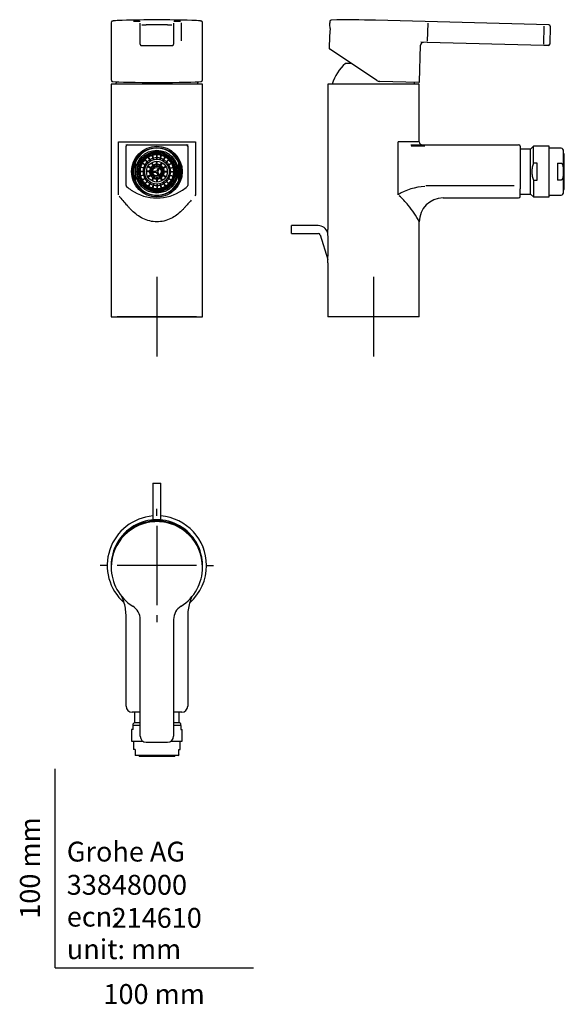
# Model space of a CAD drawing. Units: millimetres. Extents: x -18 to 256, y -18 to 477.
import ezdxf
from ezdxf.enums import TextEntityAlignment as Align
from ezdxf.lldxf.tags import DXFTag

# ---------------------------------------------------------------- set-up
doc = ezdxf.new("R2010")
doc.units = ezdxf.units.MM
for name, color, linetype in [('$DDT_AUDIT_GENERATED_(248)', 7, 'Continuous'), ('$DDT_AUDIT_GENERATED_(283)', 7, 'Continuous'), ('$DDT_AUDIT_GENERATED_(296)', 7, 'Continuous'), ('$DDT_AUDIT_GENERATED_(29A)', 7, 'Continuous'), ('$DDT_AUDIT_GENERATED_(77)', 7, 'Continuous'), ('$DDT_AUDIT_GENERATED_(93)', 7, 'Continuous'), ('$DDT_AUDIT_GENERATED_(96)', 7, 'Continuous'), ('$DDT_AUDIT_GENERATED_(C4)', 7, 'Continuous'), ('02636038_GEHÄUSE', 7, 'Continuous'), ('04352_GEH_USE_00', 7, 'Continuous'), ('Default', 7, 'Continuous')]:
    doc.layers.add(name, color=color, linetype=linetype)
doc.styles.add('SEACAD_seiso_ttf', font='seiso.ttf')
tags = doc.linetypes.add('CENTER2', pattern=[28.575, 19.05, -3.175, 3.175, -3.175]).pattern_tags.tags
tags[10:11] = [DXFTag(74, 4), DXFTag(75, 0), DXFTag(340, '0'), DXFTag(46, 0.0), DXFTag(50, 0.0), DXFTag(44, 0.0), DXFTag(45, 0.0)]
tags[8:9] = [DXFTag(74, 4), DXFTag(75, 0), DXFTag(340, '0'), DXFTag(46, 0.0), DXFTag(50, 0.0), DXFTag(44, 0.0), DXFTag(45, 0.0)]
tags[6:7] = [DXFTag(74, 4), DXFTag(75, 0), DXFTag(340, '0'), DXFTag(46, 0.0), DXFTag(50, 0.0), DXFTag(44, 0.0), DXFTag(45, 0.0)]
tags[4:5] = [DXFTag(74, 4), DXFTag(75, 0), DXFTag(340, '0'), DXFTag(46, 0.0), DXFTag(50, 0.0), DXFTag(44, 0.0), DXFTag(45, 0.0)]

# ---------------------------------------------------------------- blocks, each defined once
blk = doc.blocks.new('SEANNOT_GROUP')
at = {"layer": 'Default', "color": 7, "linetype": 'CENTER2'}
for p, q in [((51.3, 347.59), (51.3, 307.59)), ((71.3, 327.59), (31.3, 327.59))]:
    blk.add_line(p, q, dxfattribs=at)
blk = doc.blocks.new('SEANNOT_GROUP1')
at = {"layer": 'Default', "color": 7, "linetype": 'CENTER2'}
for p, q in [((160.4, 347.59), (160.4, 307.59)), ((180.4, 327.59), (140.4, 327.59))]:
    blk.add_line(p, q, dxfattribs=at)
blk = doc.blocks.new('SEANNOT_GROUP2')
at = {"layer": 'Default', "color": 7, "linetype": 'CENTER2'}
for p, q in [((51.3, 227.41), (51.3, 230.91)), ((51.3, 222.41), (51.3, 182.41)), ((26.3, 202.41), (22.8, 202.41)), ((71.3, 202.41), (31.3, 202.41)), ((76.3, 202.41), (79.8, 202.41)), ((51.3, 177.41), (51.3, 173.91))]:
    blk.add_line(p, q, dxfattribs=at)
blk = doc.blocks.new('SE')
at = {"layer": '$DDT_AUDIT_GENERATED_(77)', "color": 7, "linetype": 'Continuous'}
for p, q in [((74.3, 444.59), (28.3, 444.59)), ((28.3, 444.59), (28.3, 327.59)), ((74.3, 327.59), (74.3, 444.59)), ((31.89, 388.98), (31.89, 415.57)), ((31.89, 415.57), (70.7, 415.57)), ((35.59, 414.07), (36.55, 414.07)), ((35.8, 393.63), (35.8, 413.32)), ((36.55, 414.07), (38.8, 414.07)), ((38.8, 414.07), (63.8, 414.07)), ((63.8, 414.07), (66.05, 414.07)), ((66.05, 414.07), (67, 414.07)), ((66.8, 413.32), (66.8, 393.63)), ((70.7, 415.57), (70.7, 388.97)), ((36.01, 393.1), (36.02, 393.09)), ((66.57, 393.09), (66.58, 393.1)), ((70.7, 388.97), (70.35, 388.43)), ((28.3, 327.59), (74.3, 327.59))]:
    blk.add_line(p, q, dxfattribs=at)
for centre, radius, start, end in [((36.55, 413.32), 0.75, 90, 180), ((66.05, 413.32), 0.75, 0, 90), ((36.55, 393.63), 0.75, 180, 224.9061), ((51.3, 410.41), 23.09, 228.6848, 235.9793), ((51.3, 410.41), 23.09, 304.0207, 311.3152), ((66.55, 393.06), 0.0104, 45.0253, 138.2898), ((66.05, 393.63), 0.75, 315.1389, 0), ((63.72, 411.1), 38.79, 215.7365, 224.9994), ((51.3, 410.41), 23.09, 235.9793, 304.0207)]:
    blk.add_arc(centre, radius, start, end, dxfattribs=at)
blk.add_open_spline([(68.61, 386.21), (68.36, 385.93), (67.52, 385), (66.29, 383.69), (65, 382.16), (63.48, 380.55), (61.36, 378.72), (58.34, 376.87), (54.98, 375.62), (51.29, 375.17), (47.6, 375.63), (44.24, 376.88), (41.22, 378.73), (39.1, 380.56), (37.58, 382.17), (36.82, 383.08), (36.39, 383.56), (36.29, 383.67)], degree=3, knots=[0, 0, 0, 0, 0.034222, 0.111329, 0.152901, 0.195385, 0.287903, 0.371235, 0.463147, 0.549737, 0.636185, 0.728055, 0.81153, 0.904238, 0.946747, 0.98804, 1, 1, 1, 1], dxfattribs=at)
at = {"layer": '$DDT_AUDIT_GENERATED_(93)', "color": 7, "linetype": 'Continuous'}
for start, end in [(160.6246, 164.0104), (15.9896, 19.3754)]:
    blk.add_arc((51.3, 438.64), 21.6, start, end, dxfattribs=at)
at = {"layer": '$DDT_AUDIT_GENERATED_(96)', "color": 7, "linetype": 'Continuous'}
for p, q in [((28.3, 475.59), (28.3, 447.78)), ((42.9, 473.78), (42.9, 475.32)), ((42.9, 464.74), (42.9, 473.78)), ((59.7, 475.32), (59.7, 473.78)), ((59.7, 473.78), (59.7, 464.74)), ((63.46, 475.42), (63.46, 466.45)), ((74.3, 447.78), (74.3, 475.59)), ((45.9, 463.98), (56.7, 463.98))]:
    blk.add_line(p, q, dxfattribs=at)
for centre, radius, start, end in [((51.3, -52.31), 529.25, 88.1032, 91.8968), ((40.74, 448.4), 27.76, 85.7103, 92.5976), ((61.85, 448.4), 27.76, 87.4024, 94.3096), ((45.05, 497.44), 23.01, 266.8538, 272.0809), ((51.3, -54.96), 529.43, 89.4148, 90.5852), ((57.54, 497.47), 23.03, 267.9222, 273.1143), ((60.26, 456.38), 9.3, 93.2367, 93.4698), ((29.67, 451.03), 5.12, 259.5739, 264.1586), ((73.05, 450.24), 4.32, 276.3387, 280.6327)]:
    blk.add_arc(centre, radius, start, end, dxfattribs=at)
for centre, major_axis, ratio, start_param, end_param in [((51.3, 476.29), (22.33, 0), 0.026177, -3.810464, -3.4019), ((51.3, 476.29), (22.33, 0), 0.026177, 0.252654, 0.668871), ((45.9, 464.04), (2.3, 0), 0.026177, 3.641424, 4.712389), ((56.7, 464.04), (2.3, 0), 0.026177, 4.712389, 5.769407), ((51.3, 447.78), (23, 0), 0.642684, 3.141593, 3.211888), ((51.3, 446.07), (22.7, 0), 0.026177, 3.368414, 6.073372), ((51.3, 447.78), (23, 0), 0.642684, -0.070295, 0), ((73.94, 446.74), (-0.298, 0.032), 0.832403, 3.15678, 3.268633)]:
    blk.add_ellipse(centre, major_axis=major_axis, ratio=ratio, start_param=start_param, end_param=end_param, dxfattribs=at)
for points, knots in [([(29.68, 476.44), (29.64, 476.43), (29.53, 476.42), (29.35, 476.4), (29.15, 476.37), (29, 476.34), (28.88, 476.31), (28.79, 476.28), (28.71, 476.25), (28.63, 476.2), (28.55, 476.14), (28.47, 476.06), (28.39, 475.96), (28.35, 475.87), (28.33, 475.82), (28.33, 475.82)], [0, 0, 0, 0, 0.0624219, 0.2153863, 0.3728872, 0.5413032, 0.6454729, 0.7219722, 0.7716143, 0.8137168, 0.8502808, 0.8838014, 0.9160971, 0.9481372, 0.9508011, 0.9508011, 0.9508011, 0.9508011]), ([(74.24, 475.87), (74.24, 475.87), (74.22, 475.92), (74.17, 476), (74.1, 476.09), (74.02, 476.16), (73.95, 476.21), (73.87, 476.25), (73.8, 476.28), (73.72, 476.31), (73.62, 476.34), (73.48, 476.37), (73.31, 476.39), (73.13, 476.42), (73.01, 476.43), (72.96, 476.43)], [0.0625264, 0.0625264, 0.0625264, 0.0625264, 0.0664181, 0.09863, 0.1307767, 0.1640717, 0.2003164, 0.2420522, 0.2928609, 0.358353, 0.449146, 0.5930364, 0.7578817, 0.913032, 1, 1, 1, 1]), ([(42.9, 464.74), (42.9, 464.68), (42.91, 464.59), (42.95, 464.45), (43.02, 464.33), (43.1, 464.24), (43.19, 464.17), (43.27, 464.11), (43.35, 464.08), (43.42, 464.06), (43.47, 464.05), (43.53, 464.04), (43.59, 464.03), (43.68, 464.02), (43.77, 464.02), (43.83, 464.01), (43.84, 464.01)], [0, 0, 0, 0, 0.081921, 0.156468, 0.225105, 0.288667, 0.347365, 0.400892, 0.448715, 0.492731, 0.53945, 0.595098, 0.67316, 0.808597, 0.963849, 1, 1, 1, 1]), ([(58.73, 464.01), (58.74, 464.01), (58.8, 464.01), (58.89, 464.02), (59, 464.03), (59.08, 464.04), (59.15, 464.05), (59.23, 464.07), (59.31, 464.11), (59.41, 464.17), (59.5, 464.25), (59.59, 464.36), (59.65, 464.48), (59.69, 464.62), (59.69, 464.7), (59.7, 464.74)], [0, 0, 0, 0, 0.016583, 0.170346, 0.33351, 0.438633, 0.503341, 0.550634, 0.60096, 0.659653, 0.724514, 0.794366, 0.868013, 0.943716, 1, 1, 1, 1]), ([(28.35, 446.71), (28.36, 446.65), (28.37, 446.55), (28.4, 446.4), (28.44, 446.27), (28.49, 446.17), (28.55, 446.09), (28.63, 446.04), (28.7, 446), (28.74, 446), (28.74, 446)], [0, 0, 0, 0, 0.147407, 0.354218, 0.580737, 0.701157, 0.804907, 0.900798, 0.993235, 1, 1, 1, 1]), ([(73.85, 446), (73.89, 446.01), (73.95, 446.03), (74.03, 446.09), (74.09, 446.15), (74.13, 446.23), (74.17, 446.33), (74.2, 446.46), (74.23, 446.59), (74.23, 446.68), (74.24, 446.71)], [0, 0, 0, 0, 0.087996, 0.178821, 0.273426, 0.382205, 0.521396, 0.719975, 0.920057, 1, 1, 1, 1])]:
    blk.add_open_spline(points, degree=3, knots=knots, dxfattribs=at)
blk.add_open_spline([(42.86, 465.67), (42.87, 465.67), (42.88, 465.66), (42.9, 465.66)], degree=3, dxfattribs=at)
at = {"layer": '$DDT_AUDIT_GENERATED_(C4)', "color": 7, "linetype": 'Continuous'}
for p, q in [((43.83, 406.27), (43.28, 406.59)), ((46.81, 404.92), (45.21, 406.51)), ((45.6, 408.03), (45.28, 408.59)), ((46.95, 405.06), (45.36, 406.65)), ((46.07, 409.13), (46.27, 408.78)), ((46.27, 408.78), (46.7, 409.03)), ((46.27, 408.78), (46.39, 408.57)), ((46.5, 409.38), (46.7, 409.03)), ((46.7, 409.03), (46.82, 408.82)), ((48.08, 405.93), (46.96, 407.88)), ((48.26, 406.03), (47.13, 407.98)), ((47.68, 409.23), (47.36, 409.79)), ((49.58, 406.58), (49, 408.76)), ((49.77, 406.63), (49.19, 408.81)), ((50.1, 409.88), (50.1, 410.52)), ((51.05, 410.59), (51.05, 410.19)), ((51.05, 410.19), (51.55, 410.19)), ((51.05, 410.19), (51.05, 409.95)), ((51.2, 406.82), (51.2, 409.07)), ((51.4, 406.82), (51.4, 409.07)), ((51.55, 410.59), (51.55, 410.19)), ((51.55, 410.19), (51.55, 409.95)), ((52.5, 409.88), (52.5, 410.52)), ((52.82, 406.63), (53.4, 408.81)), ((53.01, 406.58), (53.59, 408.76)), ((54.33, 406.03), (55.46, 407.98)), ((54.51, 405.93), (55.63, 407.88)), ((54.91, 409.23), (55.23, 409.79)), ((55.64, 405.06), (57.23, 406.65)), ((55.89, 409.03), (55.77, 408.82)), ((55.78, 404.92), (57.38, 406.51)), ((56.09, 409.38), (55.89, 409.03)), ((55.89, 409.03), (56.32, 408.78)), ((56.32, 408.78), (56.2, 408.57)), ((56.52, 409.13), (56.32, 408.78)), ((56.99, 408.03), (57.31, 408.59)), ((58.76, 406.27), (59.31, 406.59)), ((41.99, 401.77), (41.34, 401.77)), ((42.63, 404.19), (42.08, 404.51)), ((42.49, 405.37), (42.84, 405.17)), ((42.74, 405.8), (43.09, 405.6)), ((42.84, 405.17), (43.09, 405.6)), ((42.84, 405.17), (43.04, 405.05)), ((45.23, 402.09), (43.06, 402.67)), ((43.09, 405.6), (43.29, 405.48)), ((45.28, 402.29), (43.11, 402.87)), ((45.83, 403.61), (43.88, 404.73)), ((45.93, 403.78), (43.98, 404.91)), ((48.83, 401.79), (46.66, 403.04)), ((49.01, 402.09), (46.84, 403.35)), ((49.77, 402.86), (48.52, 405.03)), ((50.07, 403.04), (48.82, 405.2)), ((51.12, 403.32), (51.12, 405.82)), ((52.15, 402.55), (51.31, 401.09)), ((51.47, 403.32), (51.47, 405.82)), ((52.58, 402.3), (51.74, 400.84)), ((52.52, 403.04), (53.77, 405.2)), ((52.82, 402.86), (54.07, 405.03)), ((53.58, 402.09), (55.75, 403.35)), ((53.76, 401.79), (55.93, 403.04)), ((56.66, 403.78), (58.61, 404.91)), ((56.76, 403.61), (58.71, 404.73)), ((57.31, 402.29), (59.48, 402.87)), ((57.36, 402.09), (59.53, 402.67)), ((59.5, 405.6), (59.3, 405.48)), ((59.85, 405.8), (59.5, 405.6)), ((59.5, 405.6), (59.75, 405.17)), ((59.75, 405.17), (59.55, 405.05)), ((60.1, 405.37), (59.75, 405.17)), ((59.96, 404.19), (60.51, 404.51)), ((60.6, 401.77), (61.25, 401.77)), ((41.27, 400.82), (41.67, 400.82)), ((41.27, 400.32), (41.67, 400.32)), ((41.99, 399.37), (41.34, 399.37)), ((41.67, 400.32), (41.67, 400.82)), ((41.67, 400.82), (41.91, 400.82)), ((41.67, 400.32), (41.91, 400.32)), ((42.63, 396.96), (42.08, 396.63)), ((45.05, 400.67), (42.8, 400.67)), ((45.05, 400.47), (42.8, 400.47)), ((45.23, 399.05), (43.06, 398.47)), ((45.28, 398.86), (43.11, 398.27)), ((45.83, 397.53), (43.88, 396.41)), ((45.93, 397.36), (43.98, 396.23)), ((48.55, 400.75), (46.05, 400.75)), ((48.55, 400.4), (46.05, 400.4)), ((48.83, 399.35), (46.66, 398.1)), ((49.01, 399.05), (46.84, 397.8)), ((49.77, 398.28), (48.52, 396.11)), ((50.07, 398.11), (48.82, 395.94)), ((49.16, 400.82), (50.84, 400.82)), ((49.16, 400.32), (50.84, 400.32)), ((51.12, 397.83), (51.12, 395.32)), ((52.15, 398.6), (51.31, 400.05)), ((51.47, 397.83), (51.47, 395.32)), ((52.58, 398.85), (51.74, 400.3)), ((52.52, 398.11), (53.77, 395.94)), ((52.82, 398.28), (54.07, 396.11)), ((53.58, 399.05), (55.75, 397.8)), ((53.76, 399.35), (55.93, 398.1)), ((54.04, 400.75), (56.54, 400.75)), ((54.04, 400.4), (56.54, 400.4)), ((56.66, 397.36), (58.61, 396.23)), ((56.76, 397.53), (58.71, 396.41)), ((57.31, 398.86), (59.48, 398.27)), ((57.36, 399.05), (59.53, 398.47)), ((57.54, 400.67), (59.79, 400.67)), ((57.54, 400.47), (59.79, 400.47)), ((59.96, 396.96), (60.51, 396.63)), ((60.6, 399.37), (61.25, 399.37)), ((60.92, 400.82), (60.68, 400.82)), ((60.92, 400.32), (60.68, 400.32)), ((61.32, 400.82), (60.92, 400.82)), ((60.92, 400.82), (60.92, 400.32)), ((61.32, 400.32), (60.92, 400.32)), ((42.49, 395.78), (42.84, 395.98)), ((42.74, 395.34), (43.09, 395.54)), ((42.84, 395.98), (43.04, 396.1)), ((43.09, 395.54), (42.84, 395.98)), ((43.09, 395.54), (43.29, 395.66)), ((43.83, 394.88), (43.28, 394.56)), ((46.81, 396.22), (45.21, 394.63)), ((45.6, 393.11), (45.28, 392.55)), ((46.95, 396.08), (45.36, 394.49)), ((46.07, 392.02), (46.27, 392.36)), ((46.27, 392.36), (46.39, 392.57)), ((46.7, 392.11), (46.27, 392.36)), ((46.5, 391.77), (46.7, 392.11)), ((46.7, 392.11), (46.82, 392.32)), ((48.08, 395.21), (46.96, 393.26)), ((48.26, 395.11), (47.13, 393.16)), ((47.68, 391.91), (47.36, 391.35)), ((49.58, 394.56), (49, 392.39)), ((49.77, 394.51), (49.19, 392.34)), ((51.2, 394.32), (51.2, 392.07)), ((51.4, 394.32), (51.4, 392.07)), ((52.82, 394.51), (53.4, 392.34)), ((53.01, 394.56), (53.59, 392.39)), ((53.63, 391.38), (53.6, 391.47)), ((53.76, 391.41), (53.74, 391.51)), ((53.99, 391.48), (53.96, 391.57)), ((54.18, 391.53), (54.15, 391.63)), ((54.31, 391.58), (54.29, 391.67)), ((54.33, 395.11), (55.46, 393.16)), ((54.51, 395.21), (55.63, 393.26)), ((54.59, 391.68), (54.57, 391.77)), ((54.61, 391.68), (54.58, 391.78)), ((54.91, 391.91), (55.23, 391.35)), ((55.64, 396.08), (57.23, 394.49)), ((55.89, 392.11), (55.77, 392.32)), ((55.78, 396.22), (57.38, 394.63)), ((56.32, 392.36), (55.89, 392.11)), ((56.09, 391.77), (55.89, 392.11)), ((56.32, 392.36), (56.2, 392.57)), ((56.52, 392.02), (56.32, 392.36)), ((56.99, 393.11), (57.31, 392.55)), ((58.76, 394.88), (59.31, 394.56)), ((59.5, 395.54), (59.3, 395.66)), ((59.75, 395.98), (59.5, 395.54)), ((59.85, 395.34), (59.5, 395.54)), ((59.75, 395.98), (59.55, 396.1)), ((60.1, 395.78), (59.75, 395.98)), ((50.1, 391.26), (50.1, 390.62)), ((51.05, 390.95), (51.05, 391.19)), ((51.55, 390.95), (51.05, 390.95)), ((51.05, 390.55), (51.05, 390.95)), ((51.55, 390.95), (51.55, 391.19)), ((51.55, 390.55), (51.55, 390.95)), ((52.5, 391.26), (52.5, 390.62)), ((52.65, 391.28), (52.67, 391.19)), ((52.68, 391.19), (52.66, 391.28))]:
    blk.add_line(p, q, dxfattribs=at)
for radius in [9, 8.7, 6.25, 5.25, 2.75, 2.15, 0.52]:
    blk.add_circle((51.3, 400.57), radius, dxfattribs=at)
for radius, start, end in [(10.03, 143.1252, 148.571), (10.03, 126.8748, 143.1252), (9.39, 121.5262, 148.4738), (8.5, 135.6741, 149.3259), (8.5, 134.3259, 135.6741), (10.02, 121.429, 126.8748), (8.5, 120.6741, 134.3259), (10.02, 118.571, 121.429), (9.39, 118.4738, 121.5262), (6.95, 120.8241, 134.1759), (10.02, 113.1252, 118.571), (9.39, 91.5262, 118.4738), (8.5, 119.3259, 120.6741), (8.5, 105.6741, 119.3259), (10.02, 96.8748, 113.1252), (6.95, 105.8241, 119.1759), (8.5, 104.3259, 105.6741), (8.5, 90.6741, 104.3259), (6.95, 90.8241, 104.1759), (10.02, 91.429, 96.8748), (10.03, 88.571, 91.429), (9.39, 88.4738, 91.5262), (8.5, 89.3259, 90.6741), (8.5, 75.6741, 89.3259), (6.95, 75.8241, 89.1759), (10.02, 83.1252, 88.571), (9.39, 61.5262, 88.4738), (10.03, 66.8748, 83.1252), (6.95, 60.8241, 74.1759), (8.5, 74.3259, 75.6741), (8.5, 60.6741, 74.3259), (6.95, 45.8241, 59.1759), (10.02, 61.429, 66.8748), (8.5, 59.3259, 60.6741), (8.5, 45.6741, 59.3259), (9.39, 58.4738, 61.5262), (10.03, 58.571, 61.429), (9.39, 31.5262, 58.4738), (10.02, 53.1252, 58.571), (8.5, 44.3259, 45.6741), (10.03, 36.8748, 53.1252), (8.5, 30.6741, 44.3259), (10.03, 31.429, 36.8748), (10.02, 173.1252, 178.571), (10.03, 156.8748, 173.1252), (9.39, 151.5262, 178.4738), (10.02, 151.429, 156.8748), (10.03, 148.571, 151.429), (8.5, 165.6741, 179.3259), (9.39, 148.4738, 151.5262), (8.5, 164.3259, 165.6741), (8.5, 150.6741, 164.3259), (8.5, 149.3259, 150.6741), (6.95, 165.8241, 179.1759), (6.95, 150.8241, 164.1759), (6.95, 135.8241, 149.1759), (3.71, 152.7033, 177.2967), (3.33, 153.0138, 176.9862), (3.71, 122.7033, 147.2967), (3.33, 123.0138, 146.9862), (3.71, 92.7033, 117.2967), (3.33, 93.0138, 116.9862), (3.71, 62.7033, 87.2967), (3.33, 63.0138, 86.9862), (3.33, 33.0138, 56.9862), (3.71, 32.7033, 57.2967), (3.33, 3.0138, 26.9862), (3.71, 2.7033, 27.2967), (6.95, 30.8241, 44.1759), (6.95, 15.8241, 29.1759), (6.95, 0.8241, 14.1759), (8.5, 29.3259, 30.6741), (8.5, 15.6741, 29.3259), (9.39, 28.4738, 31.5262), (8.5, 14.3259, 15.6741), (8.5, 0.6741, 14.3259), (9.39, 1.5262, 28.4738), (10.03, 28.571, 31.429), (10.03, 23.1252, 28.571), (10.03, 6.8748, 23.1252), (10.02, 1.429, 6.8748), (10.03, 178.571, 181.429), (10.03, 181.429, 186.8748), (10.03, 186.8748, 203.1252), (9.39, 178.4738, 181.5262), (9.39, 181.5262, 208.4738), (10.02, 203.1252, 208.571), (8.5, 179.3259, 180.6741), (8.5, 180.6741, 194.3259), (8.5, 194.3259, 195.6741), (8.5, 195.6741, 209.3259), (8.5, 209.3259, 210.6741), (6.95, 180.8241, 194.1759), (6.95, 195.8241, 209.1759), (6.95, 210.8241, 224.1759), (3.71, 182.7033, 207.2967), (3.33, 183.0138, 206.9862), (3.71, 212.7033, 237.2967), (3.33, 213.0138, 236.9862), (3.71, 242.7033, 267.2967), (3.33, 243.0138, 266.9862), (3.33, 273.0138, 296.9862), (3.71, 272.7033, 297.2967), (3.33, 303.0138, 326.9862), (3.71, 302.7033, 327.2967), (3.33, 333.0138, 356.9862), (3.71, 332.7033, 357.2967), (6.95, 315.8241, 329.1759), (6.95, 330.8241, 344.1759), (6.95, 345.8241, 359.1759), (8.5, 329.3259, 330.6741), (8.5, 330.6741, 344.3259), (8.5, 344.3259, 345.6741), (8.5, 345.6741, 359.3259), (9.39, 331.5262, 358.4738), (8.5, 359.3259, 0.6741), (10.03, 331.429, 336.8748), (10.03, 336.8748, 353.1252), (9.39, 358.4738, 1.5262), (10.02, 353.1252, 358.571), (10.03, 358.571, 1.429), (10.03, 208.571, 211.429), (10.03, 211.429, 216.8748), (9.39, 208.4738, 211.5262), (10.03, 216.8748, 233.1252), (9.39, 211.5262, 238.4738), (8.5, 210.6741, 224.3259), (8.5, 224.3259, 225.6741), (10.02, 233.1252, 238.571), (8.5, 225.6741, 239.3259), (10.03, 238.571, 241.429), (9.39, 238.4738, 241.5262), (6.95, 225.8241, 239.1759), (10.03, 241.429, 246.8748), (9.39, 241.5262, 268.4738), (8.5, 239.3259, 240.6741), (8.5, 240.6741, 254.3259), (6.95, 240.8241, 254.1759), (8.5, 254.3259, 255.6741), (8.5, 255.6741, 269.3259), (6.95, 255.8241, 269.1759), (8.5, 269.3259, 270.6741), (6.95, 270.8241, 284.1759), (8.5, 270.6741, 284.3259), (9.39, 271.5262, 298.4738), (6.95, 285.8241, 299.1759), (8.5, 284.3259, 285.6741), (8.5, 285.6741, 299.3259), (9.49, 284.2498, 285.0908), (9.49, 285.0908, 286.4926), (9.49, 286.4926, 287.6857), (9.49, 287.6857, 288.5398), (9.49, 288.5398, 290.3496), (6.95, 300.8241, 314.1759), (10.02, 293.1252, 298.571), (8.5, 299.3259, 300.6741), (8.5, 300.6741, 314.3259), (9.39, 298.4738, 301.5262), (10.03, 298.571, 301.429), (9.39, 301.5262, 328.4738), (10.03, 301.429, 306.8748), (8.5, 314.3259, 315.6741), (10.03, 306.8748, 323.1252), (8.5, 315.6741, 329.3259), (9.39, 328.4738, 331.5262), (10.03, 323.1252, 328.571), (10.02, 328.571, 331.429), (10.03, 246.8748, 263.1252), (10.02, 263.1252, 268.571), (9.39, 268.4738, 271.5262), (10.03, 268.571, 271.429), (10.02, 271.429, 276.8748), (10.03, 276.8748, 293.1252), (9.49, 278.4158, 284.2498)]:
    blk.add_arc((51.3, 400.57), radius, start, end, dxfattribs=at)
at = {"layer": '02636038_GEHÄUSE', "color": 7, "linetype": 'Continuous'}
for p, q in [((40.3, 404.84), (40.3, 403.16)), ((40.3, 403.16), (40.3, 397.98)), ((62.3, 403.16), (62.3, 404.84)), ((62.3, 397.98), (62.3, 403.16)), ((40.3, 397.98), (40.3, 396.3)), ((62.3, 396.3), (62.3, 397.98))]:
    blk.add_line(p, q, dxfattribs=at)
for radius in [10.75, 10.05]:
    blk.add_circle((51.3, 400.57), radius, dxfattribs=at)
for start, end in [(21.2191, 158.7809), (158.7809, 201.2191), (338.7809, 21.2191), (201.2191, 338.7809)]:
    blk.add_arc((51.3, 400.57), 11.8, start, end, dxfattribs=at)
at = {"layer": '04352_GEH_USE_00', "color": 7, "linetype": 'Continuous'}
for radius in [12.75, 12.15, 12.06]:
    blk.add_circle((51.3, 400.57), radius, dxfattribs=at)
blk = doc.blocks.new('SE1')
at = {"layer": '$DDT_AUDIT_GENERATED_(248)', "color": 7, "linetype": 'Continuous'}
for p, q in [((119.05, 369.42), (119.05, 373.42)), ((132.52, 373.42), (119.05, 373.42)), ((119.05, 369.42), (132.52, 369.42)), ((133.47, 368.73), (137.46, 356.45))]:
    blk.add_line(p, q, dxfattribs=at)
for radius in [5, 1]:
    blk.add_arc((132.52, 368.42), radius, 18, 90, dxfattribs=at)
at = {"layer": '$DDT_AUDIT_GENERATED_(283)', "color": 7, "linetype": 'Continuous'}
for p in [(138.49, 472.57), (138.16, 468.78)]:
    blk.add_line(p, (138.16, 468.78), dxfattribs=at)
at = {"layer": '$DDT_AUDIT_GENERATED_(77)', "color": 7, "linetype": 'Continuous'}
for p, q in [((183.4, 444.59), (137.4, 444.59)), ((137.4, 444.59), (137.4, 371.52)), ((183.4, 415.57), (183.4, 444.59)), ((172.74, 388.98), (172.74, 415.57)), ((183.4, 415.57), (172.74, 415.57)), ((179.2, 414.07), (186.16, 414.07)), ((186.16, 413.32), (179.4, 413.32)), ((186.16, 414.07), (231.22, 414.07)), ((231.22, 414.07), (233.47, 414.07)), ((234.22, 413.32), (234.22, 391.89)), ((186.77, 393.63), (231.22, 393.63)), ((234.22, 388.07), (234.22, 391.89)), ((195.4, 387.32), (233.47, 387.32)), ((183.4, 327.59), (183.4, 375.32)), ((137.4, 354.7), (137.4, 327.59)), ((183.4, 327.59), (137.4, 327.59))]:
    blk.add_line(p, q, dxfattribs=at)
for centre, radius, start, end in [((184.9, 415.57), 1.5, 180, 270), ((233.47, 413.32), 0.75, 0, 90), ((187.38, 365.03), 28.06, 92.4482, 121.4389), ((146.42, 358.22), 40.43, 39.0119, 48.376), ((195.4, 375.32), 12, 90, 180), ((233.47, 388.07), 0.75, 270, 0), ((144.3, 355.39), 43.89, 27.0136, 40.1494), ((-102.62, 363.11), 240.16, 357.9923, 2.0077)]:
    blk.add_arc(centre, radius, start, end, dxfattribs=at)
at = {"layer": '$DDT_AUDIT_GENERATED_(93)', "color": 7, "linetype": 'Continuous'}
blk.add_line((149.1, 455.04), (146.34, 455.04), dxfattribs=at)
for start, end in [(130.6011, 164.0104), (15.9896, 18.6195)]:
    blk.add_arc((160.4, 438.64), 21.6, start, end, dxfattribs=at)
at = {"layer": '$DDT_AUDIT_GENERATED_(96)', "color": 7, "linetype": 'Continuous'}
for p, q in [((138.36, 476.19), (138.34, 475.36)), ((248.65, 474.48), (161.38, 476.76)), ((187.66, 475.32), (187.42, 466.28)), ((246.1, 464.74), (246.33, 473.78)), ((249.33, 473.73), (249.09, 464.66)), ((249.33, 473.73), (249.33, 473.76)), ((138.16, 468.78), (138, 462.56)), ((162.02, 446.49), (138.14, 462.3)), ((183.58, 445.77), (184.06, 464.16)), ((187.4, 465.58), (184.14, 465.66)), ((246.08, 464.04), (187.4, 465.58)), ((248.38, 463.98), (246.08, 464.04)), ((183.27, 445.48), (163.6, 445.99))]:
    blk.add_line(p, q, dxfattribs=at)
for centre, radius, start, end in [((139.06, 476.17), 0.7, 90.9181, 178.5), ((147.53, -52.31), 529.25, 88.5, 90.9181), ((115.41, 472.73), 23.08, 359.5983, 6.6106), ((248.63, 473.78), 0.7, 358.5, 88.5), ((138.3, 462.55), 0.3, 181.1667, 236.5), ((185.56, 464.12), 1.5, 88.5, 178.5), ((248.39, 464.68), 0.7, 268.5, 358.5), ((163.68, 448.99), 3, 236.5, 268.5), ((183.28, 445.78), 0.3, 268.5, 358.5)]:
    blk.add_arc(centre, radius, start, end, dxfattribs=at)
at = {"layer": '$DDT_AUDIT_GENERATED_(C4)', "color": 7, "linetype": 'Continuous'}
for p, q in [((256.46, 409.57), (256.06, 409.57)), ((256.46, 391.57), (256.46, 409.57)), ((256.06, 391.57), (256.46, 391.57))]:
    blk.add_line(p, q, dxfattribs=at)
at = {"layer": '02636038_GEHÄUSE', "color": 7, "linetype": 'Continuous'}
for p, q in [((254.88, 412.37), (248.86, 412.37)), ((256.06, 411.32), (255.74, 411.87)), ((256.06, 389.82), (256.06, 411.32)), ((253.06, 404.84), (253.06, 396.3)), ((253.06, 404.84), (254.88, 404.84)), ((254.88, 396.3), (253.06, 396.3)), ((248.86, 388.77), (254.88, 388.77)), ((255.74, 389.27), (256.06, 389.82))]:
    blk.add_line(p, q, dxfattribs=at)
for centre, start, end in [((254.88, 411.37), 30, 90), ((254.88, 389.77), 270, 330)]:
    blk.add_arc(centre, 1, start, end, dxfattribs=at)
for points, knots in [([(254.88, 404.84), (254.96, 404.84), (255.05, 404.81), (255.19, 404.71), (255.24, 404.65), (255.4, 404.45), (255.47, 404.29), (255.64, 403.82), (255.7, 403.49), (255.74, 403.16)], [0, 0, 0, 0, 0.125, 0.125, 0.25, 0.25, 0.5, 0.5, 1, 1, 1, 1]), ([(255.74, 403.16), (255.86, 402.3), (255.92, 401.43), (255.92, 399.71), (255.86, 398.85), (255.74, 397.98)], [0, 0, 0, 0, 0.5, 0.5, 1, 1, 1, 1]), ([(255.74, 397.98), (255.7, 397.65), (255.64, 397.32), (255.47, 396.85), (255.4, 396.69), (255.25, 396.49), (255.19, 396.43), (255.05, 396.33), (254.96, 396.3), (254.88, 396.3)], [0, 0, 0, 0, 0.5, 0.5, 0.75, 0.75, 0.875, 0.875, 1, 1, 1, 1])]:
    blk.add_open_spline(points, degree=3, knots=knots, dxfattribs=at)
at = {"layer": '04352_GEH_USE_00', "color": 7, "linetype": 'Continuous'}
for p, q in [((239.39, 411.85), (234.22, 411.85)), ((240.86, 413.32), (239.39, 411.85)), ((239.39, 389.3), (239.39, 411.85)), ((240.86, 404.88), (240.86, 413.32)), ((248.86, 413.32), (240.86, 413.32)), ((248.86, 387.82), (248.86, 413.32)), ((242.86, 404.88), (240.86, 404.88)), ((242.86, 396.26), (242.86, 404.88)), ((240.86, 396.26), (240.86, 387.82)), ((240.86, 396.26), (242.86, 396.26)), ((234.22, 389.3), (239.39, 389.3)), ((239.39, 389.3), (240.86, 387.82)), ((240.86, 387.82), (248.86, 387.82))]:
    blk.add_line(p, q, dxfattribs=at)
blk.add_open_spline([(240.86, 404.88), (240.63, 404.19), (240.44, 403.47), (240.18, 402.03), (240.11, 401.3), (240.11, 400.2), (240.13, 399.83), (240.2, 399.1), (240.24, 398.74), (240.44, 397.66), (240.63, 396.96), (240.86, 396.26)], degree=3, knots=[0, 0, 0, 0, 0.25, 0.25, 0.5, 0.5, 0.625, 0.625, 0.75, 0.75, 1, 1, 1, 1], dxfattribs=at)
blk = doc.blocks.new('SE2')
at = {"layer": '$DDT_AUDIT_GENERATED_(248)', "color": 7, "linetype": 'Continuous'}
for p, q in [((49.3, 243.76), (53.3, 243.76)), ((49.3, 243.76), (49.3, 230.29)), ((53.3, 230.29), (53.3, 243.76)), ((49.3, 230.29), (49.3, 227.44)), ((53.3, 227.44), (53.3, 230.29)), ((49.3, 227.44), (49.3, 225.33)), ((53.3, 225.33), (53.3, 227.44))]:
    blk.add_line(p, q, dxfattribs=at)
at = {"layer": '$DDT_AUDIT_GENERATED_(283)', "color": 7, "linetype": 'Continuous'}
blk.add_ellipse((51.3, 224.36), major_axis=(-3.35, 0), ratio=0.087156, start_param=3.141593, end_param=6.283185, dxfattribs=at)
at = {"layer": '$DDT_AUDIT_GENERATED_(296)', "color": 7, "linetype": 'Continuous'}
for start, end in [(94.5886, 228.6518), (0, 85.4114), (311.3424, 0)]:
    blk.add_arc((51.3, 202.41), 25, start, end, dxfattribs=at)
at = {"layer": '$DDT_AUDIT_GENERATED_(29A)', "color": 7, "linetype": 'Continuous'}
for centre, start, end in [((30.8, 210.41), 154.9229, 162.4413), ((71.8, 210.41), 17.5587, 25.0771)]:
    blk.add_arc(centre, 3, start, end, dxfattribs=at)
at = {"layer": '$DDT_AUDIT_GENERATED_(77)', "color": 7, "linetype": 'Continuous'}
for p, q in [((35.8, 131.59), (35.8, 176.65)), ((66.8, 176.65), (66.8, 131.59)), ((42.9, 128.59), (38.8, 128.59)), ((63.8, 128.59), (59.7, 128.59))]:
    blk.add_line(p, q, dxfattribs=at)
for centre, radius, start, end in [((51.3, 202.41), 23, 0, 180.2814), ((51.3, 202.41), 23, 359.7186, 0), ((10.8, 176.65), 25, 15.6873, 23.647), ((10.8, 176.65), 25, 0, 15.6873), ((91.8, 176.65), 25, 164.3127, 180), ((91.8, 176.65), 25, 156.3536, 164.3127), ((38.8, 131.59), 3, 180, 270), ((63.8, 131.59), 3, 270, 0)]:
    blk.add_arc(centre, radius, start, end, dxfattribs=at)
at = {"layer": '$DDT_AUDIT_GENERATED_(96)', "color": 7, "linetype": 'Continuous'}
for p, q in [((28.3, 202.19), (28.3, 201.46)), ((74.3, 201.46), (74.3, 202.19)), ((42.9, 116.48), (42.9, 175.15)), ((59.7, 175.15), (59.7, 116.48))]:
    blk.add_line(p, q, dxfattribs=at)
for centre, radius, start, end in [((51.31, 201.46), 23.01, 180.0086, 238.0459), ((51.29, 201.46), 23.01, 301.9541, 359.9914), ((34.89, 175.15), 8, 0.0097, 58.0527), ((67.7, 175.15), 8, 121.9473, 179.9903), ((45.9, 116.48), 3, 180.0119, 269.9935), ((56.69, 116.48), 3, 270.0065, 359.9881), ((51.3, 20303.85), 20190.38, 269.984676, 270.015324)]:
    blk.add_arc(centre, radius, start, end, dxfattribs=at)
for centre, major_axis, ratio, start_param, end_param in [((51.3, 202.19), (23, 0), 0.983514, 0, 3.141593), ((51.3, 201.46), (-23, 0), 0.999657, 3.141593, 6.283185)]:
    blk.add_ellipse(centre, major_axis=major_axis, ratio=ratio, start_param=start_param, end_param=end_param, dxfattribs=at)
blk.add_open_spline([(54.55, 224.33), (54.55, 224.33), (54.55, 224.33), (54.54, 224.31), (54.2, 224.34), (52.99, 224.43), (52.15, 224.47), (50.44, 224.47), (49.6, 224.43), (48.4, 224.34), (48.05, 224.31), (48.05, 224.33), (48.05, 224.33), (48.05, 224.33)], degree=3, knots=[0.2496091, 0.2496091, 0.2496091, 0.2496091, 0.25, 0.25, 0.375, 0.375, 0.5, 0.5, 0.625, 0.625, 0.75, 0.75, 0.7503454, 0.7503454, 0.7503454, 0.7503454], dxfattribs=at)
at = {"layer": '$DDT_AUDIT_GENERATED_(C4)', "color": 7, "linetype": 'Continuous'}
for p, q in [((42.3, 106.75), (42.3, 106.35)), ((60.3, 106.35), (42.3, 106.35)), ((60.3, 106.35), (60.3, 106.75))]:
    blk.add_line(p, q, dxfattribs=at)
at = {"layer": '02636038_GEHÄUSE', "color": 7, "linetype": 'Continuous'}
for p, q in [((39.5, 113.95), (39.5, 109.75)), ((40.3, 109.75), (39.5, 109.75)), ((40.3, 109.75), (40.3, 107.93)), ((62.3, 109.75), (63.1, 109.75)), ((62.3, 107.93), (62.3, 109.75)), ((63.1, 109.75), (63.1, 113.95)), ((40.3, 107.93), (40.3, 107.07)), ((40.3, 107.07), (40.3, 106.89)), ((40.3, 106.89), (40.55, 106.75)), ((62.05, 106.75), (40.55, 106.75)), ((62.05, 106.75), (62.3, 106.89)), ((62.3, 107.07), (62.3, 107.93)), ((62.3, 107.07), (62.3, 106.89))]:
    blk.add_line(p, q, dxfattribs=at)
at = {"layer": '04352_GEH_USE_00', "color": 7, "linetype": 'Continuous'}
for p, q in [((40.02, 128.59), (40.02, 123.42)), ((62.57, 123.42), (62.57, 128.59)), ((39.3, 119.95), (38.55, 119.95)), ((38.55, 119.95), (38.55, 113.95)), ((40.02, 123.42), (39.3, 122.7)), ((39.3, 121.95), (39.3, 122.7)), ((39.3, 119.95), (39.3, 121.95)), ((42.9, 121.95), (39.3, 121.95)), ((40.02, 123.42), (42.9, 123.42)), ((59.7, 123.42), (62.57, 123.42)), ((63.3, 121.95), (59.7, 121.95)), ((63.3, 122.7), (62.57, 123.42)), ((63.3, 121.95), (63.3, 122.7)), ((63.3, 121.95), (63.3, 119.95)), ((63.3, 119.95), (64.05, 119.95)), ((64.05, 113.95), (64.05, 119.95)), ((38.55, 113.95), (44.29, 113.95)), ((58.31, 113.95), (64.05, 113.95))]:
    blk.add_line(p, q, dxfattribs=at)

msp = doc.modelspace()

# ---------------------------------------------------------------- linework, layer by layer
at = {"layer": 'Default', "color": 7, "linetype": 'Continuous'}
for q in [(0, 100), (100, 0)]:
    msp.add_line((0, 0), q, dxfattribs=at)

# ---------------------------------------------------------------- block references
at = {"layer": 'Default'}
for name in ['SE', 'SE1', 'SEANNOT_GROUP', 'SEANNOT_GROUP1', 'SE2', 'SEANNOT_GROUP2']:
    msp.add_blockref(name, (0, 0), dxfattribs=at)

# ---------------------------------------------------------------- texts
at = {"layer": 'Default', "color": 7, "linetype": 'Continuous', "style": 'SEACAD_seiso_ttf'}
msp.add_text('100 mm', height=10, rotation=90, dxfattribs=at).set_placement((-17.62, 24.62), align=Align.TOP_LEFT)
for s, p in [('Grohe AG^J', (5.94, 63.42)), ('33848000', (5.9, 46.72)), ('214610', (28.49, 30.09)), ('ecn: ', (5.94, 30.7)), ('unit: mm', (5.94, 14.33)), ('100 mm', (24.39, -8.24))]:
    msp.add_text(s, height=10, dxfattribs=at).set_placement(p, align=Align.TOP_LEFT)

doc.saveas('drawing.dxf')
